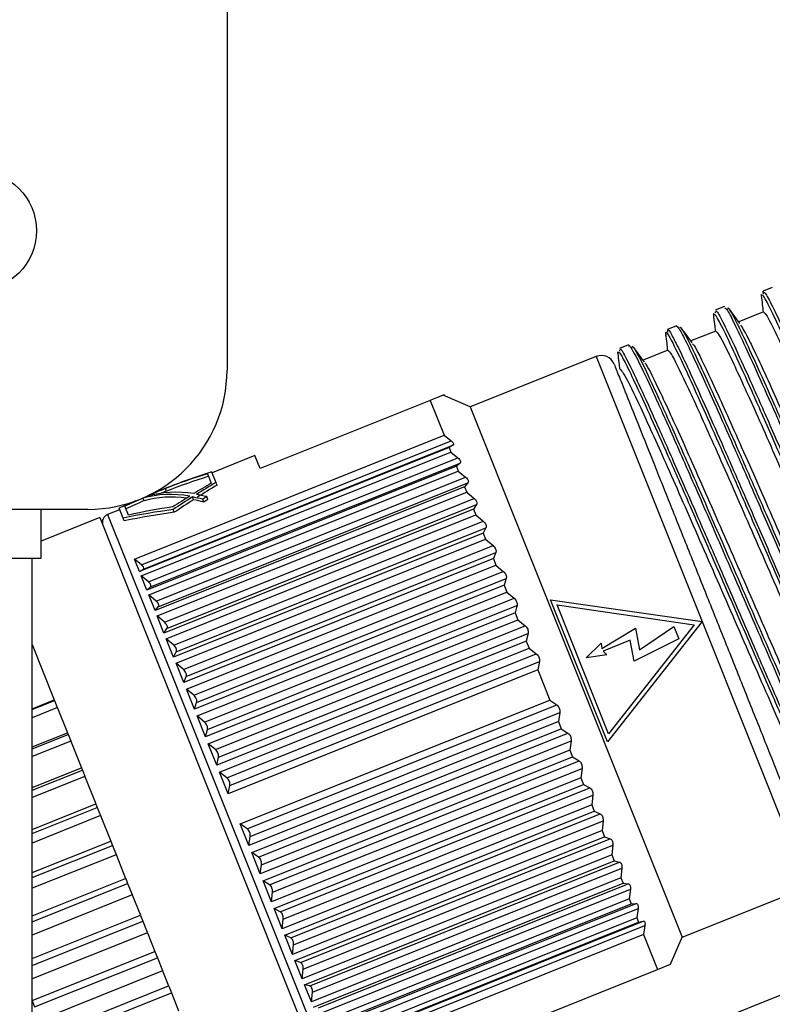
# Model space of a CAD drawing. Units: millimetres. Extents: x -173 to 6197, y -1316 to 2428.
# Drawn here: x 2378 to 2405, y -784 to -749 of the extents above; entities that cross this region are included whole.
import ezdxf

# ---------------------------------------------------------------- set-up
doc = ezdxf.new("R2010")
doc.units = ezdxf.units.MM

msp = doc.modelspace()

# ---------------------------------------------------------------- linework, layer by layer
at = {"color": 7, "linetype": 'Continuous', "lineweight": -2}
for p, q in [((2385.79, -697.965), (2385.79, -761.705)), ((2405.373, -758.742), (2405.048, -758.872)), ((2403.656, -759.429), (2403.33, -759.559)), ((2403.669, -759.467), (2403.718, -759.503)), ((2403.328, -759.645), (2403.355, -759.614)), ((2405.065, -759.619), (2404.174, -759.975)), ((2401.938, -760.116), (2401.613, -760.246)), ((2401.62, -760.345), (2401.625, -760.27)), ((2401.56, -760.454), (2401.559, -760.366)), ((2403.347, -760.306), (2402.457, -760.662)), ((2400.218, -760.804), (2399.895, -760.933)), ((2399.9, -761.024), (2399.918, -760.984)), ((2399.047, -761.218), (2394.524, -763.027)), ((2401.63, -760.993), (2400.739, -761.349)), ((2394.524, -763.027), (2393.549, -762.609)), ((2393.085, -762.795), (2386.977, -765.238)), ((2393.085, -762.795), (2393.585, -764.044)), ((2394.524, -763.027), (2396.428, -767.786)), ((2382.463, -768.493), (2393.585, -764.044)), ((2393.585, -764.044), (2393.84, -764.246)), ((2393.764, -764.491), (2382.642, -768.94)), ((2382.719, -768.695), (2393.84, -764.246)), ((2382.783, -768.855), (2393.904, -764.406)), ((2393.904, -764.406), (2393.764, -764.491)), ((2393.764, -764.491), (2393.826, -764.648)), ((2382.705, -769.097), (2393.826, -764.648)), ((2382.964, -769.309), (2394.086, -764.86)), ((2386.792, -764.774), (2385.25, -765.391)), ((2386.977, -765.238), (2386.792, -764.774)), ((2393.826, -764.648), (2394.086, -764.86)), ((2394.029, -765.155), (2382.907, -769.604)), ((2383.037, -769.49), (2394.159, -765.042)), ((2394.159, -765.042), (2394.029, -765.155)), ((2394.029, -765.155), (2394.099, -765.33)), ((2382.977, -769.779), (2394.099, -765.33)), ((2383.241, -769.999), (2394.362, -765.551)), ((2385.084, -765.426), (2385.22, -765.766)), ((2385.236, -765.355), (2385.391, -765.741)), ((2394.099, -765.33), (2394.362, -765.551)), ((2394.324, -765.892), (2383.202, -770.341)), ((2383.321, -770.2), (2394.443, -765.751)), ((2385.429, -765.838), (2385.391, -765.741)), ((2394.443, -765.751), (2394.324, -765.892)), ((2394.324, -765.892), (2394.401, -766.085)), ((2383.279, -770.533), (2394.401, -766.085)), ((2383.616, -766.048), (2383.579, -765.955)), ((2384.586, -766.36), (2384.546, -766.261)), ((2385.1, -766.349), (2385.06, -766.249)), ((2394.401, -766.085), (2394.666, -766.311)), ((2382.244, -766.909), (2382.119, -766.594)), ((2382.364, -766.464), (2382.36, -766.452)), ((2382.769, -766.301), (2382.807, -766.394)), ((2383.544, -770.759), (2394.666, -766.311)), ((2383.632, -770.978), (2394.754, -766.529)), ((2384.958, -766.445), (2384.918, -766.345)), ((2394.754, -766.529), (2394.645, -766.696)), ((2380.79, -766.705), (2372.79, -766.705)), ((2379.116, -768.455), (2379.116, -766.705)), ((2381.932, -766.718), (2381.499, -766.891)), ((2382.053, -767.021), (2381.912, -766.667)), ((2394.645, -766.696), (2383.524, -771.145)), ((2383.607, -771.353), (2394.729, -766.904)), ((2383.894, -766.812), (2383.854, -766.712)), ((2394.645, -766.696), (2394.729, -766.904)), ((2394.729, -766.904), (2394.995, -767.133)), ((2381.221, -767.003), (2379.116, -767.844)), ((2381.221, -767.003), (2383.356, -772.341)), ((2382.092, -767.118), (2382.053, -767.021)), ((2383.873, -771.581), (2394.995, -767.133)), ((2394.991, -767.559), (2383.869, -772.008)), ((2383.967, -771.816), (2395.089, -767.367)), ((2395.089, -767.367), (2394.991, -767.559)), ((2394.991, -767.559), (2395.079, -767.781)), ((2383.958, -772.23), (2395.079, -767.781)), ((2384.224, -772.458), (2395.346, -768.009)), ((2395.079, -767.781), (2395.346, -768.009)), ((2396.428, -767.786), (2402.138, -782.061)), ((2384.323, -772.706), (2395.445, -768.257)), ((2395.445, -768.257), (2395.357, -768.474)), ((2368.464, -768.455), (2379.116, -768.455)), ((2378.79, -794.455), (2378.79, -768.455)), ((2382.642, -768.94), (2382.463, -768.493)), ((2382.719, -768.695), (2382.463, -768.493)), ((2395.357, -768.474), (2384.235, -772.923)), ((2384.328, -773.155), (2395.45, -768.707)), ((2395.357, -768.474), (2395.45, -768.707)), ((2395.45, -768.707), (2395.715, -768.933)), ((2382.642, -768.94), (2382.783, -768.855)), ((2382.907, -769.604), (2382.705, -769.097)), ((2382.964, -769.309), (2382.705, -769.097)), ((2382.806, -768.813), (2382.787, -768.764)), ((2384.593, -773.381), (2395.715, -768.933)), ((2383.057, -769.439), (2383.035, -769.384)), ((2395.74, -769.431), (2384.618, -773.88)), ((2384.697, -773.64), (2395.819, -769.191)), ((2395.819, -769.191), (2395.74, -769.431)), ((2395.74, -769.431), (2395.836, -769.673)), ((2382.907, -769.604), (2383.037, -769.49)), ((2383.202, -770.341), (2382.977, -769.779)), ((2383.241, -769.999), (2382.977, -769.779)), ((2384.715, -774.122), (2395.836, -769.673)), ((2395.836, -769.673), (2396.099, -769.893)), ((2383.337, -770.14), (2383.313, -770.079)), ((2384.978, -774.342), (2396.099, -769.893)), ((2385.085, -774.61), (2396.206, -770.161)), ((2399.453, -775.057), (2397.41, -769.951)), ((2397.41, -769.951), (2402.854, -770.735)), ((2397.646, -770.136), (2402.576, -770.846)), ((2399.496, -774.76), (2397.646, -770.136)), ((2383.202, -770.341), (2383.321, -770.2)), ((2396.136, -770.422), (2385.014, -774.871)), ((2396.136, -770.422), (2396.235, -770.671)), ((2383.524, -771.145), (2383.279, -770.533)), ((2383.544, -770.759), (2383.279, -770.533)), ((2383.645, -770.909), (2383.618, -770.842)), ((2385.114, -775.119), (2396.235, -770.671)), ((2385.374, -775.332), (2396.495, -770.883)), ((2396.235, -770.671), (2396.495, -770.883)), ((2402.854, -770.735), (2399.453, -775.057)), ((2402.576, -770.846), (2399.496, -774.76)), ((2383.524, -771.145), (2383.632, -770.978)), ((2385.483, -775.606), (2396.605, -771.157)), ((2396.605, -771.157), (2396.542, -771.437)), ((2399.256, -771.697), (2400.465, -770.975)), ((2400.465, -770.975), (2400.606, -771.743)), ((2400.606, -771.743), (2401.841, -770.916)), ((2401.841, -770.916), (2402.015, -771.35)), ((2378.79, -771.562), (2379.583, -773.545)), ((2383.869, -772.008), (2383.607, -771.353)), ((2383.873, -771.581), (2383.607, -771.353)), ((2396.542, -771.437), (2385.42, -775.886)), ((2396.542, -771.437), (2396.643, -771.69)), ((2398.687, -772.032), (2399.229, -771.511)), ((2399.229, -771.511), (2399.256, -771.697)), ((2400.277, -771.405), (2399.303, -771.795)), ((2400.415, -772.158), (2400.277, -771.405)), ((2402.015, -771.35), (2400.415, -772.158)), ((2383.869, -772.008), (2383.967, -771.816)), ((2383.977, -771.739), (2383.948, -771.667)), ((2385.521, -776.139), (2396.643, -771.69)), ((2385.777, -776.341), (2396.899, -771.892)), ((2396.643, -771.69), (2396.899, -771.892)), ((2399.432, -771.931), (2398.687, -772.032)), ((2399.303, -771.795), (2399.432, -771.931)), ((2384.235, -772.923), (2383.958, -772.23)), ((2384.224, -772.458), (2383.958, -772.23)), ((2385.888, -776.618), (2397.01, -772.17)), ((2397.01, -772.17), (2396.954, -772.467)), ((2383.356, -772.341), (2389.763, -788.358)), ((2384.33, -772.621), (2384.3, -772.546)), ((2396.954, -772.467), (2385.832, -776.915)), ((2396.954, -772.467), (2397.387, -773.55)), ((2384.235, -772.923), (2384.323, -772.706)), ((2384.618, -773.88), (2384.328, -773.155)), ((2384.593, -773.381), (2384.328, -773.155)), ((2378.79, -773.862), (2379.583, -773.545)), ((2378.79, -773.886), (2379.591, -773.565)), ((2379.584, -773.546), (2379.591, -773.565)), ((2379.591, -773.565), (2379.691, -773.815)), ((2384.618, -773.88), (2384.697, -773.64)), ((2384.701, -773.549), (2384.669, -773.47)), ((2386.265, -777.999), (2397.387, -773.55)), ((2397.387, -773.55), (2397.633, -773.727)), ((2379.695, -773.824), (2378.79, -774.186)), ((2379.689, -773.808), (2380.056, -774.727)), ((2386.511, -778.176), (2397.633, -773.727)), ((2386.622, -778.453), (2397.744, -774.004)), ((2397.744, -774.004), (2397.698, -774.327)), ((2385.014, -774.871), (2384.715, -774.122)), ((2384.978, -774.342), (2384.715, -774.122)), ((2397.698, -774.327), (2386.576, -778.775)), ((2397.698, -774.327), (2397.799, -774.58)), ((2378.79, -775.234), (2380.056, -774.727)), ((2380.057, -774.729), (2380.078, -774.783)), ((2385.014, -774.871), (2385.085, -774.61)), ((2385.086, -774.512), (2385.054, -774.431)), ((2386.677, -779.029), (2397.799, -774.58)), ((2386.916, -779.188), (2398.038, -774.74)), ((2397.799, -774.58), (2398.038, -774.74)), ((2378.79, -775.298), (2380.078, -774.783)), ((2380.175, -775.025), (2378.79, -775.579)), ((2380.078, -774.783), (2380.172, -775.016)), ((2380.175, -775.025), (2380.557, -775.979)), ((2385.42, -775.886), (2385.114, -775.119)), ((2385.374, -775.332), (2385.114, -775.119)), ((2387.026, -779.462), (2398.147, -775.013)), ((2398.147, -775.013), (2398.106, -775.346)), ((2385.482, -775.503), (2385.449, -775.419)), ((2398.106, -775.346), (2386.984, -779.795)), ((2398.106, -775.346), (2398.205, -775.595)), ((2385.42, -775.886), (2385.483, -775.606)), ((2387.083, -780.044), (2398.205, -775.595)), ((2387.314, -780.184), (2398.436, -775.735)), ((2398.205, -775.595), (2398.436, -775.735)), ((2378.79, -776.686), (2380.557, -775.979)), ((2378.79, -776.79), (2380.593, -776.069)), ((2380.558, -775.982), (2380.593, -776.069)), ((2380.593, -776.069), (2380.679, -776.283)), ((2385.832, -776.915), (2385.521, -776.139)), ((2385.777, -776.341), (2385.521, -776.139)), ((2387.421, -780.452), (2398.543, -776.003)), ((2398.543, -776.003), (2398.505, -776.344)), ((2380.682, -776.291), (2378.79, -777.048)), ((2380.682, -776.291), (2381.078, -777.281)), ((2385.886, -776.511), (2385.852, -776.426)), ((2398.505, -776.344), (2387.383, -780.793)), ((2398.505, -776.344), (2398.601, -776.586)), ((2385.832, -776.915), (2385.888, -776.618)), ((2387.48, -781.035), (2398.601, -776.586)), ((2387.702, -781.154), (2398.824, -776.705)), ((2398.601, -776.586), (2398.824, -776.705)), ((2387.806, -781.412), (2398.928, -776.964)), ((2398.928, -776.964), (2398.891, -777.31)), ((2378.79, -778.196), (2381.078, -777.281)), ((2378.79, -778.339), (2381.127, -777.404)), ((2381.08, -777.285), (2381.127, -777.404)), ((2381.127, -777.404), (2381.242, -777.69)), ((2398.891, -777.31), (2387.769, -781.759)), ((2387.863, -781.992), (2398.984, -777.543)), ((2398.891, -777.31), (2398.984, -777.543)), ((2398.984, -777.543), (2399.198, -777.639)), ((2381.246, -777.701), (2378.79, -778.683)), ((2381.246, -777.701), (2381.61, -778.612)), ((2388.076, -782.088), (2399.198, -777.639)), ((2388.175, -782.336), (2399.297, -777.887)), ((2399.297, -777.887), (2399.262, -778.236)), ((2386.576, -778.775), (2386.265, -777.999)), ((2386.511, -778.176), (2386.265, -777.999)), ((2386.617, -778.34), (2386.583, -778.255)), ((2399.262, -778.236), (2388.14, -782.685)), ((2399.262, -778.236), (2399.35, -778.458)), ((2378.79, -779.74), (2381.61, -778.612)), ((2381.613, -778.618), (2381.672, -778.767)), ((2386.576, -778.775), (2386.622, -778.453)), ((2388.228, -782.906), (2399.35, -778.458)), ((2388.432, -782.978), (2399.554, -778.53)), ((2399.35, -778.458), (2399.554, -778.53)), ((2378.79, -779.919), (2381.672, -778.767)), ((2381.672, -778.767), (2381.802, -779.091)), ((2388.526, -783.212), (2399.647, -778.764)), ((2399.647, -778.764), (2399.612, -779.113)), ((2381.807, -779.103), (2378.79, -780.309)), ((2381.802, -779.091), (2382.146, -779.952)), ((2386.984, -779.795), (2386.677, -779.029)), ((2386.916, -779.188), (2386.677, -779.029)), ((2387.02, -779.347), (2386.987, -779.263)), ((2399.612, -779.113), (2388.491, -783.562)), ((2388.574, -783.77), (2399.695, -779.321)), ((2399.612, -779.113), (2399.695, -779.321)), ((2399.695, -779.321), (2399.889, -779.367)), ((2386.984, -779.795), (2387.026, -779.462)), ((2388.767, -783.816), (2399.889, -779.367)), ((2388.855, -784.035), (2399.976, -779.586)), ((2399.976, -779.586), (2399.94, -779.932)), ((2378.79, -781.294), (2382.146, -779.952)), ((2382.149, -779.959), (2382.219, -780.135)), ((2387.383, -780.793), (2387.083, -780.044)), ((2387.314, -780.184), (2387.083, -780.044)), ((2399.94, -779.932), (2388.818, -784.381)), ((2399.94, -779.932), (2400.017, -780.125)), ((2378.79, -781.507), (2382.219, -780.135)), ((2382.219, -780.135), (2382.379, -780.534)), ((2387.415, -780.335), (2387.383, -780.254)), ((2388.895, -784.574), (2400.017, -780.125)), ((2389.078, -784.594), (2400.2, -780.145)), ((2389.159, -784.794), (2400.28, -780.346)), ((2400.017, -780.125), (2400.2, -780.145)), ((2400.28, -780.346), (2400.242, -780.687)), ((2402.138, -782.061), (2406.661, -780.252)), ((2382.385, -780.549), (2378.79, -781.987)), ((2382.385, -780.549), (2382.677, -781.279)), ((2387.383, -780.793), (2387.421, -780.452)), ((2400.242, -780.687), (2389.12, -785.135)), ((2400.242, -780.687), (2400.312, -780.862)), ((2387.769, -781.759), (2387.48, -781.035)), ((2387.702, -781.154), (2387.48, -781.035)), ((2389.19, -785.311), (2400.312, -780.862)), ((2389.362, -785.304), (2400.484, -780.855)), ((2389.435, -785.485), (2400.556, -781.036)), ((2400.312, -780.862), (2400.484, -780.855)), ((2400.556, -781.036), (2400.515, -781.369)), ((2378.79, -782.834), (2382.677, -781.279)), ((2378.79, -783.076), (2382.761, -781.488)), ((2382.68, -781.287), (2382.761, -781.488)), ((2382.761, -781.488), (2382.921, -781.889)), ((2387.8, -781.296), (2387.768, -781.217)), ((2387.769, -781.759), (2387.806, -781.412)), ((2400.515, -781.369), (2389.393, -785.818)), ((2400.515, -781.369), (2400.577, -781.526)), ((2389.456, -785.974), (2400.577, -781.526)), ((2389.616, -785.939), (2400.738, -781.491)), ((2389.68, -786.099), (2400.802, -781.65)), ((2400.577, -781.526), (2400.738, -781.491)), ((2400.802, -781.65), (2400.756, -781.973)), ((2382.927, -781.904), (2378.79, -783.559)), ((2382.927, -781.904), (2383.194, -782.573)), ((2388.14, -782.685), (2387.863, -781.992)), ((2388.076, -782.088), (2387.863, -781.992)), ((2388.169, -782.22), (2388.139, -782.145)), ((2400.756, -781.973), (2389.634, -786.421)), ((2400.756, -781.973), (2401.256, -783.222)), ((2401.72, -783.037), (2402.138, -782.061)), ((2388.14, -782.685), (2388.175, -782.336)), ((2378.79, -784.334), (2383.194, -782.573)), ((2378.877, -784.568), (2383.287, -782.804)), ((2383.198, -782.581), (2383.287, -782.804)), ((2383.287, -782.804), (2383.469, -783.258)), ((2388.491, -783.562), (2388.228, -782.906)), ((2388.432, -782.978), (2388.228, -782.906)), ((2388.491, -783.562), (2388.526, -783.212)), ((2388.521, -783.099), (2388.492, -783.027)), ((2408.202, -783.136), (2394.426, -788.646)), ((2395.148, -785.665), (2401.256, -783.222)), ((2401.256, -783.222), (2401.719, -783.037)), ((2383.476, -783.276), (2379.065, -785.04)), ((2383.476, -783.276), (2383.69, -783.812)), ((2379.28, -785.576), (2383.69, -783.812)), ((2383.694, -783.821), (2383.79, -784.062)), ((2388.818, -784.381), (2388.574, -783.77)), ((2388.767, -783.816), (2388.574, -783.77)), ((2388.851, -783.924), (2388.824, -783.857)), ((2379.38, -785.826), (2383.79, -784.062)), ((2383.79, -784.062), (2384.048, -784.706)), ((2388.818, -784.381), (2388.855, -784.035)), ((2378.79, -784.352), (2378.877, -784.568))]:
    msp.add_line(p, q, dxfattribs=at)
at = {"color": 8, "linetype": 'Continuous', "lineweight": -2}
for p, q in [((2399.047, -761.218), (2402.854, -770.735)), ((2381.499, -766.891), (2383.635, -772.23)), ((2402.854, -770.735), (2406.661, -780.252)), ((2383.635, -772.23), (2390.041, -788.246))]:
    msp.add_line(p, q, dxfattribs=at)
at = {"color": 7, "linetype": 'Continuous', "lineweight": -2}
for centre, radius in [((2376.79, -786.705), 118.5), ((2376.79, -786.705), 104.5), ((2376.79, -786.705), 104.041), ((2376.79, -786.705), 100.7), ((2376.79, -786.705), 100.322), ((2376.79, -786.705), 100.2), ((2376.79, -786.705), 95.8), ((2376.79, -786.705), 95.5), ((2376.79, -756.705), 2.15)]:
    msp.add_circle(centre, radius, dxfattribs=at)
for centre, radius, start, end in [((2376.79, -786.705), 117.5, 186.61005, 186.36623), ((2399.233, -761.682), 0.5, 21.8014, 111.8014), ((2380.79, -761.705), 5, 270, 0), ((2381.611, -767.17), 0.3, 111.8014, 201.8014)]:
    msp.add_arc(centre, radius, start, end, dxfattribs=at)
for centre, major_axis, ratio, start_param, end_param in [((2387.779, -776.765), (16.904, 6.762), 0.637143, 1.467517, 1.565851), ((2387.498, -776.877), (16.904, 6.762), 0.637143, 1.460074, 1.547838), ((2387.498, -776.877), (16.758, 6.703), 0.637143, 1.459107, 1.547639), ((2394.815, -773.951), (20.041, 8.017), 0.537404, 1.846135, 1.880646), ((2395.214, -773.791), (20.041, 8.017), 0.537404, 1.858794, 1.898163), ((2395.214, -773.791), (19.869, 7.947), 0.537404, 1.861371, 1.901118), ((2386.69, -777.201), (-4.308, 10.77), 0.551971, 5.965187, 6.219392), ((2386.69, -777.201), (-4.271, 10.677), 0.551971, 5.985305, 6.218837), ((2388.346, -776.538), (20.041, 8.017), 0.537404, 1.593754, 1.626825), ((2386.891, -777.12), (-4.308, 10.77), 0.551971, 5.973336, 6.227157), ((2387.961, -776.692), (20.041, 8.017), 0.537404, 1.575741, 1.603242), ((2388.346, -776.538), (19.869, 7.947), 0.537404, 1.593954, 1.603648), ((2394.815, -773.951), (20.041, 8.017), 0.537404, 1.888795, 1.923791), ((2395.214, -773.791), (20.041, 8.017), 0.537404, 1.90636, 1.946384), ((2386.656, -777.214), (-4.308, 10.77), 0.551971, 5.895193, 5.947621), ((2386.858, -777.134), (-4.308, 10.77), 0.551971, 5.903552, 5.955818), ((2396.488, -773.282), (20.041, 8.017), 0.537404, 1.95043, 1.958789), ((2387.961, -776.692), (20.041, 8.017), 0.537404, 1.628384, 1.658641), ((2388.346, -776.538), (20.041, 8.017), 0.537404, 1.634589, 1.667741), ((2388.346, -776.538), (19.869, 7.947), 0.537404, 1.635145, 1.668586), ((2382.042, -779.06), (16.904, 6.762), 0.637143, 1.217802, 1.30967), ((2395.214, -773.791), (19.869, 7.947), 0.537404, 1.909395, 1.949815), ((2386.656, -777.214), (-4.271, 10.677), 0.551971, 5.891636, 5.944587), ((2396.488, -773.282), (19.869, 7.947), 0.537404, 1.953902, 1.962345), ((2381.661, -779.212), (16.904, 6.762), 0.637143, 1.195208, 1.298786), ((2381.661, -779.212), (16.758, 6.703), 0.637143, 1.191777, 1.29636)]:
    msp.add_ellipse(centre, major_axis=major_axis, ratio=ratio, start_param=start_param, end_param=end_param, dxfattribs=at)
for points, knots in [([(2405.011, -759.034), (2404.989, -759.003), (2404.963, -758.968), (2404.983, -759.047), (2404.985, -759.056)], [0, 0, 0, 0, 0.879959, 1, 1, 1, 1]), ([(2404.979, -759.036), (2404.992, -759.145), (2405.016, -759.341), (2405.039, -759.538), (2405.049, -759.625)], [0, 0, 0, 0, 0.555954, 1, 1, 1, 1]), ([(2405.06, -758.982), (2405.05, -758.942), (2405.03, -758.863), (2405.054, -758.896), (2405.066, -758.913)], [0, 0, 0, 0, 0.513967, 1, 1, 1, 1]), ([(2403.789, -759.508), (2403.787, -759.477), (2403.785, -759.443), (2403.823, -759.51), (2403.827, -759.516)], [0, 0, 0, 0, 0.897504, 1, 1, 1, 1]), ([(2404.218, -760.033), (2404.152, -759.945), (2404.02, -759.768), (2403.888, -759.592), (2403.822, -759.504)], [0, 0, 0, 0, 0.499907, 1, 1, 1, 1]), ([(2403.293, -759.719), (2403.272, -759.691), (2403.247, -759.656), (2403.266, -759.734), (2403.27, -759.747)], [0, 0, 0, 0, 0.823462, 1, 1, 1, 1]), ([(2403.262, -759.726), (2403.275, -759.835), (2403.298, -760.031), (2403.321, -760.226), (2403.332, -760.312)], [0, 0, 0, 0, 0.559563, 1, 1, 1, 1]), ([(2405.065, -759.619), (2405.098, -759.647), (2405.185, -759.723), (2405.658, -760.675), (2406.531, -762.59), (2407.67, -765.168), (2408.948, -768.098), (2410.234, -771.045), (2411.398, -773.685), (2412.297, -775.666), (2412.787, -776.678), (2412.876, -776.78), (2412.9, -776.807)], [0, 0, 0, 0, 0.0667671, 0.1782798, 0.2897928, 0.4013057, 0.5128186, 0.6243318, 0.7358449, 0.847358, 0.9588713, 1, 1, 1, 1]), ([(2401.951, -760.154), (2401.95, -760.135), (2401.948, -760.101), (2401.985, -760.165), (2402.001, -760.192)], [0, 0, 0, 0, 0.579307, 1, 1, 1, 1]), ([(2402.069, -760.189), (2402.068, -760.167), (2402.066, -760.135), (2402.103, -760.198), (2402.116, -760.22)], [0, 0, 0, 0, 0.650307, 1, 1, 1, 1]), ([(2402.503, -760.724), (2402.437, -760.636), (2402.306, -760.461), (2402.174, -760.285), (2402.109, -760.198)], [0, 0, 0, 0, 0.499892, 1, 1, 1, 1]), ([(2404.239, -760.09), (2404.322, -760.222), (2404.503, -760.509), (2405.241, -762.101), (2406.278, -764.426), (2407.518, -767.257), (2408.817, -770.237), (2410.045, -773.041), (2411.064, -775.32), (2411.835, -776.969), (2411.992, -777.172), (2412.074, -777.279)], [0, 0, 0, 0, 0.094919, 0.20648, 0.318041, 0.429603, 0.541164, 0.652726, 0.764287, 0.875849, 1, 1, 1, 1]), ([(2401.546, -760.426), (2401.559, -760.535), (2401.582, -760.726), (2401.604, -760.917), (2401.614, -760.999)], [0, 0, 0, 0, 0.56901, 1, 1, 1, 1]), ([(2403.347, -760.306), (2403.38, -760.334), (2403.467, -760.41), (2403.941, -761.362), (2404.813, -763.277), (2405.952, -765.855), (2407.231, -768.785), (2408.517, -771.732), (2409.68, -774.372), (2410.579, -776.353), (2411.068, -777.364), (2411.157, -777.465), (2411.181, -777.492)], [0, 0, 0, 0, 0.066813, 0.178404, 0.289994, 0.401584, 0.513175, 0.624765, 0.736356, 0.847946, 0.959537, 1, 1, 1, 1]), ([(2400.239, -760.855), (2400.235, -760.83), (2400.226, -760.779), (2400.269, -760.859), (2400.291, -760.898)], [0, 0, 0, 0, 0.504311, 1, 1, 1, 1]), ([(2400.362, -760.901), (2400.355, -760.863), (2400.346, -760.813), (2400.388, -760.889), (2400.399, -760.908)], [0, 0, 0, 0, 0.749584, 1, 1, 1, 1]), ([(2400.782, -761.407), (2400.716, -761.319), (2400.584, -761.143), (2400.452, -760.966), (2400.386, -760.878)], [0, 0, 0, 0, 0.499901, 1, 1, 1, 1]), ([(2402.517, -760.762), (2402.532, -760.778), (2402.608, -760.86), (2403.041, -761.741), (2403.905, -763.635), (2405.046, -766.219), (2406.324, -769.147), (2407.611, -772.096), (2408.772, -774.731), (2409.679, -776.731), (2410.214, -777.825), (2410.315, -777.925), (2410.356, -777.966)], [0, 0, 0, 0, 0.026851, 0.138549, 0.250247, 0.361945, 0.473643, 0.585341, 0.69704, 0.808738, 0.920437, 1, 1, 1, 1]), ([(2399.844, -761.145), (2399.832, -761.097), (2399.815, -761.027), (2399.838, -761.054), (2399.845, -761.063)], [0, 0, 0, 0, 0.676724, 1, 1, 1, 1]), ([(2399.827, -761.106), (2399.84, -761.215), (2399.863, -761.408), (2399.886, -761.602), (2399.896, -761.686)], [0, 0, 0, 0, 0.5616318, 1, 1, 1, 1]), ([(2401.63, -760.993), (2401.662, -761.021), (2401.749, -761.097), (2402.223, -762.049), (2403.096, -763.964), (2404.234, -766.542), (2405.513, -769.472), (2406.799, -772.419), (2407.962, -775.059), (2408.862, -777.04), (2409.35, -778.05), (2409.439, -778.152), (2409.463, -778.178)], [0, 0, 0, 0, 0.066835, 0.178462, 0.290088, 0.401715, 0.513342, 0.624968, 0.736595, 0.848222, 0.959849, 1, 1, 1, 1]), ([(2399.697, -761.497), (2399.709, -761.525), (2399.732, -761.584), (2399.929, -762.075), (2400.253, -762.887), (2400.711, -764.031), (2401.275, -765.44), (2401.908, -767.024), (2402.57, -768.678), (2403.236, -770.342), (2403.904, -772.013), (2404.574, -773.688), (2405.222, -775.309), (2405.807, -776.77), (2406.29, -777.979), (2406.644, -778.864), (2406.87, -779.429), (2406.914, -779.539), (2406.936, -779.593)], [0, 0, 0, 0, 0.058381, 0.120155, 0.184417, 0.25, 0.315583, 0.379845, 0.441619, 0.5, 0.558381, 0.620155, 0.684417, 0.75, 0.815583, 0.879845, 0.941619, 1, 1, 1, 1]), ([(2399.912, -761.68), (2399.945, -761.708), (2400.032, -761.784), (2400.505, -762.736), (2401.378, -764.651), (2402.517, -767.229), (2403.795, -770.159), (2405.081, -773.106), (2406.245, -775.746), (2407.144, -777.727), (2407.633, -778.739), (2407.722, -778.84), (2407.746, -778.867)], [0, 0, 0, 0, 0.066795, 0.178355, 0.289915, 0.401475, 0.513036, 0.624596, 0.736156, 0.847716, 0.959277, 1, 1, 1, 1]), ([(2400.796, -761.446), (2400.812, -761.462), (2400.889, -761.544), (2401.323, -762.428), (2402.188, -764.322), (2403.328, -766.906), (2404.606, -769.834), (2405.893, -772.783), (2407.054, -775.418), (2407.961, -777.418), (2408.496, -778.512), (2408.597, -778.612), (2408.639, -778.653)], [0, 0, 0, 0, 0.028181, 0.139726, 0.251271, 0.362817, 0.474362, 0.585908, 0.697454, 0.809, 0.920545, 1, 1, 1, 1]), ([(2393.548, -762.61), (2393.549, -762.61), (2393.703, -762.548), (2393.394, -762.672), (2393.085, -762.795)], [0, 0, 0, 0, 0.0025593, 1, 1, 1, 1]), ([(2393.84, -764.246), (2393.859, -764.262), (2393.895, -764.294), (2393.926, -764.34), (2393.931, -764.377), (2393.918, -764.396), (2393.907, -764.404), (2393.904, -764.406)], [0, 0, 0, 0, 0.245669, 0.492796, 0.717101, 0.937658, 1, 1, 1, 1]), ([(2394.086, -764.86), (2394.105, -764.877), (2394.142, -764.911), (2394.175, -764.962), (2394.182, -765.005), (2394.172, -765.029), (2394.161, -765.039), (2394.159, -765.042)], [0, 0, 0, 0, 0.245669, 0.492796, 0.717101, 0.937658, 1, 1, 1, 1]), ([(2394.362, -765.551), (2394.381, -765.568), (2394.419, -765.604), (2394.454, -765.659), (2394.463, -765.708), (2394.454, -765.736), (2394.445, -765.749), (2394.443, -765.751)], [0, 0, 0, 0, 0.245669, 0.492796, 0.717101, 0.937658, 1, 1, 1, 1]), ([(2394.666, -766.311), (2394.685, -766.329), (2394.724, -766.365), (2394.76, -766.425), (2394.771, -766.478), (2394.764, -766.511), (2394.755, -766.526), (2394.754, -766.529)], [0, 0, 0, 0, 0.245669, 0.492796, 0.717101, 0.937658, 1, 1, 1, 1]), ([(2394.995, -767.133), (2395.014, -767.151), (2395.053, -767.188), (2395.091, -767.251), (2395.104, -767.309), (2395.098, -767.346), (2395.09, -767.363), (2395.089, -767.367)], [0, 0, 0, 0, 0.245669, 0.492796, 0.717101, 0.937658, 1, 1, 1, 1]), ([(2395.346, -768.009), (2395.365, -768.028), (2395.404, -768.066), (2395.443, -768.131), (2395.457, -768.193), (2395.453, -768.234), (2395.446, -768.253), (2395.445, -768.257)], [0, 0, 0, 0, 0.245669, 0.492796, 0.717101, 0.937658, 1, 1, 1, 1]), ([(2382.787, -768.764), (2382.774, -768.748), (2382.755, -768.724), (2382.727, -768.701), (2382.719, -768.695)], [0, 0, 0, 0, 0.712053, 1, 1, 1, 1]), ([(2382.783, -768.855), (2382.792, -768.847), (2382.806, -768.836), (2382.806, -768.818), (2382.806, -768.813)], [0, 0, 0, 0, 0.712593, 1, 1, 1, 1]), ([(2395.715, -768.933), (2395.734, -768.951), (2395.773, -768.989), (2395.813, -769.056), (2395.829, -769.122), (2395.826, -769.165), (2395.82, -769.187), (2395.819, -769.191)], [0, 0, 0, 0, 0.245669, 0.492796, 0.717101, 0.937658, 1, 1, 1, 1]), ([(2383.035, -769.384), (2383.021, -769.366), (2383.001, -769.34), (2382.973, -769.316), (2382.964, -769.309)], [0, 0, 0, 0, 0.712053, 1, 1, 1, 1]), ([(2383.037, -769.49), (2383.046, -769.48), (2383.058, -769.466), (2383.057, -769.445), (2383.057, -769.439)], [0, 0, 0, 0, 0.712593, 1, 1, 1, 1]), ([(2383.313, -770.079), (2383.298, -770.059), (2383.278, -770.032), (2383.249, -770.007), (2383.241, -769.999)], [0, 0, 0, 0, 0.712053, 1, 1, 1, 1]), ([(2383.321, -770.2), (2383.329, -770.188), (2383.339, -770.17), (2383.338, -770.147), (2383.337, -770.14)], [0, 0, 0, 0, 0.7125928, 1, 1, 1, 1]), ([(2396.099, -769.893), (2396.119, -769.912), (2396.157, -769.949), (2396.197, -770.018), (2396.215, -770.086), (2396.213, -770.133), (2396.208, -770.156), (2396.206, -770.161)], [0, 0, 0, 0, 0.245669, 0.492796, 0.717101, 0.937658, 1, 1, 1, 1]), ([(2396.206, -770.161), (2396.2, -770.184), (2396.178, -770.271), (2396.154, -770.358), (2396.136, -770.422)], [0, 0, 0, 0, 0.261185, 1, 1, 1, 1]), ([(2383.618, -770.842), (2383.603, -770.822), (2383.582, -770.792), (2383.553, -770.767), (2383.544, -770.759)], [0, 0, 0, 0, 0.7120525, 1, 1, 1, 1]), ([(2396.495, -770.883), (2396.514, -770.901), (2396.553, -770.937), (2396.593, -771.007), (2396.611, -771.077), (2396.611, -771.127), (2396.606, -771.151), (2396.605, -771.157)], [0, 0, 0, 0, 0.245669, 0.492796, 0.717101, 0.937658, 1, 1, 1, 1]), ([(2383.632, -770.978), (2383.639, -770.963), (2383.648, -770.943), (2383.646, -770.916), (2383.645, -770.909)], [0, 0, 0, 0, 0.712593, 1, 1, 1, 1]), ([(2383.948, -771.667), (2383.933, -771.646), (2383.911, -771.615), (2383.882, -771.589), (2383.873, -771.581)], [0, 0, 0, 0, 0.712053, 1, 1, 1, 1]), ([(2383.967, -771.816), (2383.973, -771.799), (2383.982, -771.776), (2383.978, -771.747), (2383.977, -771.739)], [0, 0, 0, 0, 0.712593, 1, 1, 1, 1]), ([(2396.899, -771.892), (2396.918, -771.909), (2396.955, -771.944), (2396.995, -772.014), (2397.015, -772.086), (2397.015, -772.137), (2397.011, -772.164), (2397.01, -772.17)], [0, 0, 0, 0, 0.245669, 0.492796, 0.717101, 0.937658, 1, 1, 1, 1]), ([(2384.3, -772.546), (2384.284, -772.523), (2384.262, -772.492), (2384.232, -772.466), (2384.224, -772.458)], [0, 0, 0, 0, 0.712053, 1, 1, 1, 1]), ([(2384.323, -772.706), (2384.328, -772.687), (2384.336, -772.661), (2384.331, -772.63), (2384.33, -772.621)], [0, 0, 0, 0, 0.712593, 1, 1, 1, 1]), ([(2384.669, -773.47), (2384.653, -773.447), (2384.631, -773.415), (2384.602, -773.389), (2384.593, -773.381)], [0, 0, 0, 0, 0.712053, 1, 1, 1, 1]), ([(2384.697, -773.64), (2384.701, -773.62), (2384.708, -773.591), (2384.702, -773.558), (2384.701, -773.549)], [0, 0, 0, 0, 0.712593, 1, 1, 1, 1]), ([(2397.633, -773.727), (2397.651, -773.742), (2397.687, -773.773), (2397.726, -773.841), (2397.746, -773.915), (2397.748, -773.97), (2397.744, -773.998), (2397.744, -774.004)], [0, 0, 0, 0, 0.245669, 0.492796, 0.717101, 0.937658, 1, 1, 1, 1]), ([(2385.054, -774.431), (2385.037, -774.408), (2385.015, -774.375), (2384.986, -774.35), (2384.978, -774.342)], [0, 0, 0, 0, 0.712053, 1, 1, 1, 1]), ([(2385.085, -774.61), (2385.089, -774.588), (2385.094, -774.557), (2385.088, -774.522), (2385.086, -774.512)], [0, 0, 0, 0, 0.712593, 1, 1, 1, 1]), ([(2398.038, -774.74), (2398.055, -774.754), (2398.091, -774.782), (2398.129, -774.848), (2398.149, -774.922), (2398.151, -774.977), (2398.148, -775.007), (2398.147, -775.013)], [0, 0, 0, 0, 0.245669, 0.492796, 0.717101, 0.937658, 1, 1, 1, 1]), ([(2385.449, -775.419), (2385.433, -775.396), (2385.41, -775.364), (2385.382, -775.339), (2385.374, -775.332)], [0, 0, 0, 0, 0.712053, 1, 1, 1, 1]), ([(2385.483, -775.606), (2385.486, -775.582), (2385.491, -775.549), (2385.484, -775.513), (2385.482, -775.503)], [0, 0, 0, 0, 0.712593, 1, 1, 1, 1]), ([(2398.436, -775.735), (2398.453, -775.748), (2398.487, -775.774), (2398.525, -775.837), (2398.544, -775.91), (2398.546, -775.966), (2398.544, -775.996), (2398.543, -776.003)], [0, 0, 0, 0, 0.245669, 0.492796, 0.717101, 0.937658, 1, 1, 1, 1]), ([(2385.852, -776.426), (2385.836, -776.403), (2385.813, -776.371), (2385.785, -776.348), (2385.777, -776.341)], [0, 0, 0, 0, 0.712053, 1, 1, 1, 1]), ([(2385.888, -776.618), (2385.891, -776.594), (2385.895, -776.559), (2385.888, -776.521), (2385.886, -776.511)], [0, 0, 0, 0, 0.712593, 1, 1, 1, 1]), ([(2398.824, -776.705), (2398.84, -776.716), (2398.873, -776.739), (2398.91, -776.799), (2398.928, -776.871), (2398.931, -776.927), (2398.928, -776.957), (2398.928, -776.964)], [0, 0, 0, 0, 0.245669, 0.492796, 0.717101, 0.937658, 1, 1, 1, 1]), ([(2399.198, -777.639), (2399.213, -777.649), (2399.245, -777.668), (2399.28, -777.724), (2399.298, -777.794), (2399.3, -777.85), (2399.297, -777.88), (2399.297, -777.887)], [0, 0, 0, 0, 0.245669, 0.492796, 0.717101, 0.937658, 1, 1, 1, 1]), ([(2386.583, -778.255), (2386.568, -778.233), (2386.546, -778.202), (2386.519, -778.182), (2386.511, -778.176)], [0, 0, 0, 0, 0.7120525, 1, 1, 1, 1]), ([(2386.622, -778.453), (2386.624, -778.426), (2386.627, -778.389), (2386.619, -778.351), (2386.617, -778.34)], [0, 0, 0, 0, 0.712593, 1, 1, 1, 1]), ([(2399.554, -778.53), (2399.569, -778.537), (2399.599, -778.553), (2399.632, -778.605), (2399.649, -778.671), (2399.65, -778.726), (2399.648, -778.757), (2399.647, -778.764)], [0, 0, 0, 0, 0.2456694, 0.4927963, 0.7171006, 0.9376578, 1, 1, 1, 1]), ([(2386.987, -779.263), (2386.971, -779.242), (2386.95, -779.213), (2386.924, -779.194), (2386.916, -779.188)], [0, 0, 0, 0, 0.712053, 1, 1, 1, 1]), ([(2387.026, -779.462), (2387.027, -779.435), (2387.03, -779.396), (2387.022, -779.358), (2387.02, -779.347)], [0, 0, 0, 0, 0.712593, 1, 1, 1, 1]), ([(2399.889, -779.367), (2399.903, -779.373), (2399.932, -779.385), (2399.963, -779.432), (2399.978, -779.495), (2399.979, -779.549), (2399.977, -779.579), (2399.976, -779.586)], [0, 0, 0, 0, 0.245669, 0.492796, 0.717101, 0.937658, 1, 1, 1, 1]), ([(2387.383, -780.254), (2387.368, -780.234), (2387.347, -780.206), (2387.322, -780.189), (2387.314, -780.184)], [0, 0, 0, 0, 0.712053, 1, 1, 1, 1]), ([(2387.421, -780.452), (2387.423, -780.424), (2387.425, -780.385), (2387.418, -780.346), (2387.415, -780.335)], [0, 0, 0, 0, 0.712593, 1, 1, 1, 1]), ([(2400.2, -780.145), (2400.213, -780.149), (2400.24, -780.156), (2400.269, -780.198), (2400.283, -780.257), (2400.284, -780.309), (2400.281, -780.339), (2400.28, -780.346)], [0, 0, 0, 0, 0.245669, 0.492796, 0.717101, 0.937658, 1, 1, 1, 1]), ([(2400.484, -780.855), (2400.496, -780.856), (2400.522, -780.86), (2400.548, -780.895), (2400.56, -780.951), (2400.56, -781.001), (2400.557, -781.03), (2400.556, -781.036)], [0, 0, 0, 0, 0.245669, 0.492796, 0.717101, 0.937658, 1, 1, 1, 1]), ([(2387.768, -781.217), (2387.754, -781.198), (2387.734, -781.172), (2387.709, -781.158), (2387.702, -781.154)], [0, 0, 0, 0, 0.712053, 1, 1, 1, 1]), ([(2387.806, -781.412), (2387.807, -781.384), (2387.809, -781.345), (2387.802, -781.307), (2387.8, -781.296)], [0, 0, 0, 0, 0.712593, 1, 1, 1, 1]), ([(2400.738, -781.491), (2400.75, -781.49), (2400.773, -781.489), (2400.797, -781.518), (2400.808, -781.569), (2400.806, -781.616), (2400.803, -781.644), (2400.802, -781.65)], [0, 0, 0, 0, 0.2456694, 0.4927963, 0.7171006, 0.9376578, 1, 1, 1, 1]), ([(2388.139, -782.145), (2388.125, -782.127), (2388.106, -782.103), (2388.083, -782.091), (2388.076, -782.088)], [0, 0, 0, 0, 0.712053, 1, 1, 1, 1]), ([(2388.175, -782.336), (2388.176, -782.307), (2388.178, -782.268), (2388.171, -782.231), (2388.169, -782.22)], [0, 0, 0, 0, 0.712593, 1, 1, 1, 1]), ([(2388.492, -783.027), (2388.479, -783.012), (2388.461, -782.99), (2388.439, -782.981), (2388.432, -782.978)], [0, 0, 0, 0, 0.7120525, 1, 1, 1, 1]), ([(2388.526, -783.212), (2388.527, -783.184), (2388.529, -783.145), (2388.523, -783.109), (2388.521, -783.099)], [0, 0, 0, 0, 0.712593, 1, 1, 1, 1]), ([(2388.824, -783.857), (2388.812, -783.843), (2388.795, -783.824), (2388.773, -783.818), (2388.767, -783.816)], [0, 0, 0, 0, 0.712053, 1, 1, 1, 1]), ([(2388.855, -784.035), (2388.856, -784.007), (2388.858, -783.968), (2388.852, -783.933), (2388.851, -783.924)], [0, 0, 0, 0, 0.712593, 1, 1, 1, 1])]:
    msp.add_open_spline(points, degree=3, knots=knots, dxfattribs=at)
at = {"color": 8, "linetype": 'Continuous', "lineweight": -2}
for points, knots in [([(2413.312, -777.382), (2413.248, -777.279), (2413.118, -777.069), (2412.693, -776.183), (2412.115, -774.916), (2411.398, -773.299), (2410.578, -771.427), (2409.692, -769.391), (2408.783, -767.295), (2407.892, -765.246), (2407.06, -763.345), (2406.328, -761.693), (2405.726, -760.364), (2405.291, -759.456), (2405.044, -758.988), (2405.02, -759.021), (2405.011, -759.034)], [0, 0, 0, 0, 0.070694, 0.144618, 0.218542, 0.292466, 0.36639, 0.440315, 0.51424, 0.588164, 0.662088, 0.736012, 0.809936, 0.88386, 0.957785, 1, 1, 1, 1]), ([(2405.066, -758.913), (2405.085, -758.915), (2405.128, -758.92), (2405.407, -759.46), (2405.859, -760.414), (2406.466, -761.759), (2407.196, -763.411), (2408.019, -765.294), (2408.897, -767.316), (2409.792, -769.379), (2410.663, -771.384), (2411.472, -773.232), (2412.184, -774.838), (2412.763, -776.113), (2413.202, -777.034), (2413.347, -777.282), (2413.42, -777.405)], [0, 0, 0, 0, 0.055179, 0.127858, 0.200537, 0.273216, 0.345894, 0.418571, 0.49125, 0.563929, 0.636608, 0.709287, 0.781965, 0.854643, 0.927321, 1, 1, 1, 1]), ([(2403.718, -759.503), (2403.723, -759.505), (2403.754, -759.52), (2403.96, -759.919), (2404.335, -760.698), (2404.856, -761.84), (2405.485, -763.254), (2406.205, -764.894), (2406.987, -766.69), (2407.802, -768.568), (2408.62, -770.454), (2409.409, -772.268), (2410.141, -773.938), (2410.788, -775.396), (2411.327, -776.584), (2411.734, -777.442), (2412.003, -777.959), (2412.057, -777.993), (2412.082, -778.009)], [0, 0, 0, 0, 0.012274, 0.078481, 0.144964, 0.211081, 0.277532, 0.343826, 0.410063, 0.476537, 0.542667, 0.609112, 0.675375, 0.741645, 0.808109, 0.874228, 0.940691, 1, 1, 1, 1]), ([(2403.827, -759.516), (2403.88, -759.6), (2403.989, -759.771), (2404.329, -760.468), (2404.791, -761.468), (2405.368, -762.756), (2406.037, -764.273), (2406.775, -765.962), (2407.555, -767.756), (2408.349, -769.587), (2409.13, -771.383), (2409.869, -773.075), (2410.54, -774.597), (2411.119, -775.888), (2411.588, -776.905), (2411.922, -777.585), (2412.109, -777.922), (2412.127, -777.889), (2412.133, -777.877)], [0, 0, 0, 0, 0.060961, 0.125635, 0.190309, 0.254984, 0.319658, 0.384331, 0.449005, 0.51368, 0.578354, 0.643027, 0.707702, 0.772376, 0.83705, 0.901724, 0.966398, 1, 1, 1, 1]), ([(2411.592, -778.063), (2411.532, -777.968), (2411.407, -777.769), (2410.991, -776.903), (2410.418, -775.648), (2409.704, -774.04), (2408.886, -772.175), (2408.002, -770.142), (2407.093, -768.047), (2406.201, -765.994), (2405.367, -764.088), (2404.631, -762.426), (2404.025, -761.087), (2403.584, -760.164), (2403.33, -759.681), (2403.303, -759.709), (2403.293, -759.719)], [0, 0, 0, 0, 0.068516, 0.142421, 0.216326, 0.290231, 0.364136, 0.438042, 0.511948, 0.585853, 0.659758, 0.733663, 0.807568, 0.881473, 0.955379, 1, 1, 1, 1]), ([(2403.355, -759.614), (2403.358, -759.597), (2403.369, -759.543), (2403.581, -759.931), (2403.975, -760.744), (2404.538, -761.976), (2405.231, -763.535), (2406.028, -765.353), (2406.892, -767.34), (2407.786, -769.401), (2408.669, -771.435), (2409.503, -773.346), (2410.248, -775.036), (2410.878, -776.435), (2411.349, -777.44), (2411.627, -777.994), (2411.679, -778.043), (2411.694, -778.057)], [0, 0, 0, 0, 0.031208, 0.103453, 0.175697, 0.247942, 0.320188, 0.392433, 0.464679, 0.536925, 0.60917, 0.681414, 0.75366, 0.825905, 0.898151, 0.970397, 1, 1, 1, 1]), ([(2401.625, -760.27), (2401.624, -760.261), (2401.624, -760.201), (2401.754, -760.418), (2402.021, -760.935), (2402.425, -761.795), (2402.938, -762.927), (2403.547, -764.301), (2404.233, -765.864), (2404.971, -767.56), (2405.738, -769.328), (2406.509, -771.103), (2407.256, -772.823), (2407.957, -774.423), (2408.586, -775.847), (2409.126, -777.045), (2409.553, -777.962), (2409.854, -778.574), (2409.946, -778.712), (2409.988, -778.775)], [0, 0, 0, 0, 0.011008, 0.073446, 0.135885, 0.198324, 0.260762, 0.323201, 0.38564, 0.448079, 0.510517, 0.572956, 0.635395, 0.697833, 0.760271, 0.822711, 0.88515, 0.947588, 1, 1, 1, 1]), ([(2402.001, -760.192), (2402.036, -760.242), (2402.117, -760.358), (2402.401, -760.929), (2402.815, -761.816), (2403.344, -762.988), (2403.964, -764.387), (2404.657, -765.972), (2405.402, -767.684), (2406.173, -769.46), (2406.942, -771.232), (2407.682, -772.933), (2408.373, -774.509), (2408.989, -775.9), (2409.512, -777.058), (2409.927, -777.945), (2410.209, -778.5), (2410.353, -778.745), (2410.357, -778.691), (2410.358, -778.679)], [0, 0, 0, 0, 0.047026, 0.109378, 0.171689, 0.233875, 0.296301, 0.358391, 0.420984, 0.483771, 0.545962, 0.608391, 0.670482, 0.732949, 0.795038, 0.857466, 0.919675, 0.981969, 1, 1, 1, 1]), ([(2402.116, -760.22), (2402.154, -760.275), (2402.24, -760.4), (2402.53, -760.986), (2402.947, -761.879), (2403.477, -763.053), (2404.096, -764.453), (2404.788, -766.03), (2405.527, -767.729), (2406.29, -769.487), (2407.051, -771.241), (2407.786, -772.927), (2408.47, -774.486), (2409.08, -775.862), (2409.596, -777.001), (2410.004, -777.873), (2410.279, -778.411), (2410.418, -778.644), (2410.42, -778.589), (2410.421, -778.578)], [0, 0, 0, 0, 0.049826, 0.112144, 0.174462, 0.236779, 0.299096, 0.361414, 0.423732, 0.486049, 0.548366, 0.610684, 0.673002, 0.735319, 0.797636, 0.859954, 0.922271, 0.984588, 1, 1, 1, 1]), ([(2401.559, -760.366), (2401.559, -760.36), (2401.556, -760.299), (2401.679, -760.5), (2401.935, -760.989), (2402.329, -761.826), (2402.832, -762.932), (2403.433, -764.285), (2404.11, -765.826), (2404.844, -767.51), (2405.609, -769.273), (2406.38, -771.049), (2407.127, -772.766), (2407.827, -774.364), (2408.456, -775.786), (2408.996, -776.986), (2409.425, -777.909), (2409.732, -778.533), (2409.829, -778.68), (2409.874, -778.748)], [0, 0, 0, 0, 0.006558, 0.068998, 0.131638, 0.19395, 0.256635, 0.318942, 0.381592, 0.444003, 0.50701, 0.56995, 0.632691, 0.695055, 0.757635, 0.820164, 0.88257, 0.945212, 1, 1, 1, 1]), ([(2399.918, -760.984), (2399.92, -760.968), (2399.927, -760.907), (2400.123, -761.262), (2400.499, -762.03), (2401.041, -763.215), (2401.714, -764.724), (2402.491, -766.497), (2403.339, -768.445), (2404.221, -770.478), (2405.099, -772.499), (2405.933, -774.414), (2406.688, -776.129), (2407.333, -777.57), (2407.832, -778.644), (2408.153, -779.297), (2408.23, -779.396), (2408.26, -779.434)], [0, 0, 0, 0, 0.026734, 0.09815, 0.169565, 0.240982, 0.312398, 0.383815, 0.455231, 0.526647, 0.598062, 0.669479, 0.740896, 0.812312, 0.883728, 0.955144, 1, 1, 1, 1]), ([(2400.291, -760.898), (2400.342, -760.974), (2400.459, -761.148), (2400.919, -762.111), (2401.592, -763.595), (2402.439, -765.512), (2403.403, -767.721), (2404.428, -770.085), (2405.453, -772.447), (2406.417, -774.657), (2407.263, -776.572), (2407.949, -778.087), (2408.411, -779.043), (2408.639, -779.462), (2408.633, -779.365), (2408.632, -779.347)], [0, 0, 0, 0, 0.0651444, 0.1486697, 0.2316546, 0.3148111, 0.3982387, 0.4814394, 0.5646774, 0.647785, 0.7307373, 0.8139111, 0.8971475, 0.9802445, 1, 1, 1, 1]), ([(2400.399, -760.908), (2400.463, -761.009), (2400.598, -761.224), (2401.084, -762.247), (2401.764, -763.749), (2402.61, -765.664), (2403.565, -767.854), (2404.576, -770.184), (2405.585, -772.506), (2406.532, -774.675), (2407.361, -776.55), (2408.032, -778.028), (2408.482, -778.955), (2408.703, -779.359), (2408.697, -779.263), (2408.696, -779.246)], [0, 0, 0, 0, 0.073622, 0.156179, 0.238736, 0.321293, 0.40385, 0.486407, 0.568964, 0.651521, 0.734078, 0.816636, 0.899193, 0.981751, 1, 1, 1, 1]), ([(2399.845, -761.063), (2399.865, -761.07), (2399.908, -761.085), (2400.146, -761.534), (2400.517, -762.308), (2401.015, -763.399), (2401.617, -764.749), (2402.306, -766.317), (2403.058, -768.041), (2403.844, -769.851), (2404.635, -771.673), (2405.402, -773.436), (2406.121, -775.078), (2406.764, -776.533), (2407.314, -777.753), (2407.744, -778.673), (2408.035, -779.258), (2408.115, -779.371), (2408.15, -779.419)], [0, 0, 0, 0, 0.052904, 0.116933, 0.181333, 0.245408, 0.309709, 0.37399, 0.438708, 0.503399, 0.567658, 0.631971, 0.69604, 0.760444, 0.824473, 0.888834, 0.953019, 1, 1, 1, 1])]:
    msp.add_open_spline(points, degree=3, knots=knots, dxfattribs=at)

doc.saveas('drawing.dxf')
